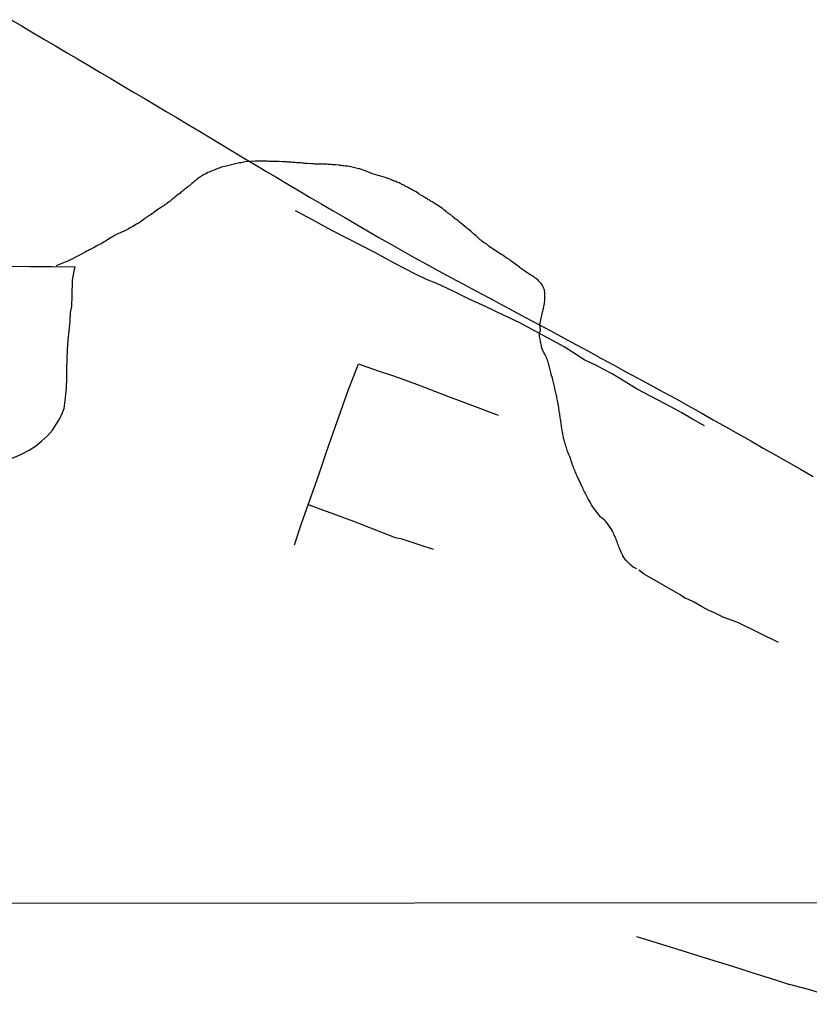
# Model space of a CAD drawing. Units: millimetres. Extents: x 187951 to 190363, y 1665975 to 1668749.
# Drawn here: x 188192 to 188420, y 1666500 to 1666784 of the extents above; entities that cross this region are included whole.
import ezdxf

# ---------------------------------------------------------------- set-up
doc = ezdxf.new("R2010")
doc.units = ezdxf.units.MM
for name, color, linetype in [('V-BANHADO', 3, 'Continuous'), ('V-LOTE', 1, 'Continuous'), ('V-TALVEGUE', 7, 'Continuous'), ('V-VALETA', 6, 'Continuous'), ('X-LIMITE_1000', 7, 'Continuous')]:
    doc.layers.add(name, color=color, linetype=linetype)

msp = doc.modelspace()

# ---------------------------------------------------------------- linework, layer by layer
at = {"layer": 'V-BANHADO'}
msp.add_lwpolyline([(188190.28, 1666657.8), (188192.74, 1666658.85), (188195.2, 1666660.07), (188197.06, 1666661.27), (188198.77, 1666662.75), (188200.49, 1666664.27), (188201.9, 1666665.88), (188203.73, 1666668.78), (188204.46, 1666670.05), (188205.25, 1666672.17), (188205.68, 1666675.18), (188205.98, 1666678.18), (188206.02, 1666680.82), (188206.11, 1666683.57), (188206.2, 1666686.32), (188206.29, 1666689.07), (188206.44, 1666691.82), (188206.76, 1666694.57), (188206.98, 1666697.25), (188207.11, 1666699.87), (188207.47, 1666701.59), (188207.58, 1666704.79), (188207.69, 1666709.15), (188208.27, 1666712.39), (188208.44, 1666712.92), (188201.77, 1666713), (188195.37, 1666713.04), (188188.97, 1666713.08)], dxfattribs=at)
at = {"layer": 'V-LOTE'}
for points in [[(188189.97, 1666784.35), (188193.17, 1666782.46), (188196.37, 1666780.57), (188199.57, 1666778.68), (188202.77, 1666776.79), (188205.97, 1666774.9), (188209.17, 1666773.01), (188212.37, 1666771.12), (188215.57, 1666769.23), (188218.77, 1666767.34), (188221.97, 1666765.45), (188225.17, 1666763.56), (188228.37, 1666761.67), (188231.57, 1666759.78), (188234.77, 1666757.89), (188237.97, 1666756), (188241.15, 1666754.08), (188244.33, 1666752.16), (188247.51, 1666750.24), (188250.69, 1666748.32), (188253.87, 1666746.4), (188257.12, 1666744.48), (188260.32, 1666742.59), (188263.5, 1666740.68), (188266.68, 1666738.77)], [(188266.68, 1666738.77), (188269.91, 1666736.86), (188273.14, 1666734.94), (188276.37, 1666733.02), (188279.66, 1666731.1), (188283.01, 1666729.19), (188286.32, 1666727.28), (188289.63, 1666725.37), (188292.94, 1666723.46), (188296.21, 1666721.52), (188299.59, 1666719.58), (188302.97, 1666717.64), (188306.41, 1666715.7), (188309.92, 1666713.78), (188313.43, 1666711.86), (188316.94, 1666709.94), (188320.57, 1666708.03), (188324.2, 1666706.12), (188327.79, 1666704.18), (188331.36, 1666702.24), (188334.93, 1666700.3), (188338.5, 1666698.36), (188342.18, 1666696.44), (188345.86, 1666694.52), (188349.45, 1666692.56), (188353.06, 1666690.6), (188356.67, 1666688.64), (188360.28, 1666686.68), (188363.89, 1666684.72), (188367.5, 1666682.76), (188371.11, 1666680.8), (188374.72, 1666678.84), (188378.37, 1666676.88), (188382.02, 1666674.92), (188385.59, 1666672.92), (188389.22, 1666670.92), (188392.7, 1666668.88), (188396.35, 1666666.84), (188399.94, 1666664.8), (188403.55, 1666662.76), (188407.16, 1666660.72), (188410.77, 1666658.68), (188414.38, 1666656.64), (188417.93, 1666654.58), (188421.56, 1666652.52)]]:
    msp.add_lwpolyline(points, dxfattribs=at)
at = {"layer": 'V-TALVEGUE'}
msp.add_lwpolyline([(188370.67, 1666625.87), (188369.66, 1666626.36), (188368.93, 1666626.94), (188368.89, 1666627), (188368.85, 1666627.04), (188368.81, 1666627.09), (188368.66, 1666627.19), (188368.59, 1666627.26), (188368.25, 1666627.58), (188367.94, 1666627.9), (188367.62, 1666628.27), (188367.24, 1666628.72), (188366.96, 1666629.09), (188366.63, 1666629.59), (188366.5, 1666629.87), (188366.09, 1666630.88), (188365.87, 1666631.35), (188365.66, 1666631.79), (188365.49, 1666632.17), (188365.36, 1666632.56), (188365.21, 1666632.95), (188365.08, 1666633.34), (188364.95, 1666633.68), (188364.84, 1666634.07), (188364.69, 1666634.46), (188364.54, 1666634.8), (188364.37, 1666635.19), (188364.17, 1666635.58), (188364, 1666635.92), (188363.79, 1666636.31), (188363.61, 1666636.7), (188363.44, 1666637.04), (188363.42, 1666637.11), (188362.94, 1666637.75), (188362.62, 1666638.34), (188362.36, 1666638.68), (188362.11, 1666639.02), (188361.72, 1666639.48), (188361.31, 1666639.91), (188360.9, 1666640.32), (188360.42, 1666640.68), (188360.08, 1666641.01), (188359.78, 1666641.37), (188359.45, 1666641.83), (188359.17, 1666642.15), (188358.83, 1666642.6), (188358.57, 1666642.97), (188358.44, 1666643.1), (188358.01, 1666643.79), (188357.62, 1666644.37), (188357.41, 1666644.76), (188357.15, 1666645.15), (188356.93, 1666645.54), (188356.74, 1666645.88), (188356.5, 1666646.27), (188356.31, 1666646.66), (188356.16, 1666647), (188355.96, 1666647.39), (188355.77, 1666647.78), (188355.6, 1666648.12), (188355.4, 1666648.51), (188355.21, 1666648.9), (188355.06, 1666649.24), (188354.86, 1666649.63), (188354.69, 1666649.95), (188354.28, 1666650.84), (188354.02, 1666651.4), (188353.81, 1666651.79), (188353.64, 1666652.17), (188353.46, 1666652.56), (188353.29, 1666652.95), (188353.14, 1666653.34), (188352.97, 1666653.68), (188352.82, 1666654.07), (188352.64, 1666654.46), (188352.49, 1666654.8), (188352.34, 1666655.19), (188352.19, 1666655.58), (188352.08, 1666655.92), (188351.95, 1666656.31), (188351.85, 1666656.7), (188351.72, 1666657.05), (188351.65, 1666657.37), (188351.29, 1666658.3), (188351.07, 1666658.85), (188350.86, 1666659.33), (188350.68, 1666659.72), (188350.55, 1666660.11), (188350.42, 1666660.49), (188350.32, 1666660.88), (188350.19, 1666661.27), (188350.06, 1666661.66), (188349.95, 1666662), (188349.84, 1666662.39), (188349.73, 1666662.78), (188349.65, 1666663.12), (188349.54, 1666663.51), (188349.5, 1666663.9), (188349.39, 1666664.24), (188349.33, 1666664.63), (188349.28, 1666665.02), (188349.24, 1666665.13), (188349.07, 1666665.92), (188348.98, 1666666.49), (188348.94, 1666666.87), (188348.89, 1666667.26), (188348.83, 1666667.61), (188348.79, 1666667.99), (188348.74, 1666668.34), (188348.68, 1666668.68), (188348.59, 1666669.07), (188348.55, 1666669.46), (188348.53, 1666669.8), (188348.46, 1666670.19), (188348.4, 1666670.58), (188348.33, 1666670.92), (188348.29, 1666671.31), (188348.25, 1666671.7), (188348.16, 1666672.05), (188348.12, 1666672.43), (188348.07, 1666672.78), (188348.03, 1666672.93), (188347.86, 1666673.86), (188347.77, 1666674.46), (188347.71, 1666674.8), (188347.6, 1666675.19), (188347.56, 1666675.58), (188347.45, 1666675.93), (188347.34, 1666676.31), (188347.28, 1666676.7), (188347.19, 1666677.05), (188347.1, 1666677.43), (188347.02, 1666677.78), (188346.95, 1666678.12), (188346.87, 1666678.51), (188346.76, 1666678.9), (188346.7, 1666679.24), (188346.63, 1666679.63), (188346.5, 1666680.02), (188346.42, 1666680.37), (188346.29, 1666680.9), (188345.98, 1666681.96), (188345.83, 1666682.52), (188345.75, 1666682.91), (188345.66, 1666683.3), (188345.58, 1666683.64), (188345.49, 1666684.03), (188345.38, 1666684.42), (188345.29, 1666684.76), (188345.19, 1666685.15), (188345.08, 1666685.54), (188344.95, 1666685.88), (188344.82, 1666686.27), (188344.67, 1666686.66), (188344.5, 1666687), (188344.3, 1666687.39), (188344.09, 1666687.78), (188343.89, 1666688.12), (188343.85, 1666688.23), (188343.33, 1666689.33), (188343.2, 1666689.65), (188343.18, 1666689.89), (188343.12, 1666690.28), (188343.03, 1666690.67), (188342.97, 1666691.06), (188342.9, 1666691.4), (188342.82, 1666691.79), (188342.71, 1666692.18), (188342.62, 1666692.52), (188342.58, 1666692.91), (188342.56, 1666693.3), (188342.53, 1666693.36), (188342.53, 1666693.44), (188342.49, 1666693.49), (188342.83, 1666694.74), (188342.66, 1666696.38), (188343.39, 1666699.95), (188343.46, 1666700.04), (188343.5, 1666700.06), (188343.55, 1666700.32), (188343.66, 1666700.67), (188343.74, 1666701.01), (188343.81, 1666701.36), (188343.85, 1666701.7), (188343.89, 1666702.05), (188343.96, 1666702.39), (188344.02, 1666702.74), (188344.07, 1666703.08), (188344.11, 1666703.43), (188344.09, 1666703.77), (188344.11, 1666704.12), (188344.11, 1666704.46), (188344.11, 1666704.52), (188344.11, 1666704.89), (188344.09, 1666705.5), (188344.02, 1666706.06), (188343.96, 1666706.4), (188343.85, 1666706.75), (188343.72, 1666707.09), (188343.55, 1666707.44), (188343.36, 1666707.78), (188343.12, 1666708.08), (188342.75, 1666708.49), (188342.39, 1666708.87), (188342.04, 1666709.24), (188341.65, 1666709.57), (188341.33, 1666709.76), (188341.03, 1666710.02), (188340.7, 1666710.26), (188340.4, 1666710.45), (188340.1, 1666710.6), (188339.21, 1666711.16), (188338.7, 1666711.51), (188338.35, 1666711.74), (188338.03, 1666712), (188337.71, 1666712.26), (188337.34, 1666712.48), (188337.08, 1666712.67), (188336.76, 1666712.93), (188336.41, 1666713.19), (188336.07, 1666713.45), (188335.72, 1666713.7), (188335.36, 1666713.94), (188335.01, 1666714.2), (188334.67, 1666714.46), (188334.32, 1666714.72), (188334, 1666714.98), (188333.87, 1666715.13), (188332.92, 1666715.64), (188332.45, 1666716.01), (188332.08, 1666716.25), (188331.74, 1666716.49), (188331.35, 1666716.7), (188330.98, 1666716.94), (188330.62, 1666717.18), (188330.27, 1666717.41), (188329.93, 1666717.67), (188329.52, 1666717.93), (188329.11, 1666718.17), (188328.76, 1666718.4), (188328.42, 1666718.64), (188328.05, 1666718.88), (188327.7, 1666719.14), (188327.32, 1666719.52), (188326.58, 1666719.96), (188326.13, 1666720.34), (188325.83, 1666720.62), (188325.47, 1666720.86), (188325.16, 1666721.14), (188324.84, 1666721.42), (188324.58, 1666721.66), (188324.24, 1666721.94), (188323.91, 1666722.22), (188323.57, 1666722.46), (188323.27, 1666722.73), (188322.99, 1666723.02), (188322.69, 1666723.29), (188322.36, 1666723.58), (188322.04, 1666723.83), (188321.72, 1666724.09), (188321.39, 1666724.35), (188321.14, 1666724.61), (188320.34, 1666725.25), (188319.88, 1666725.6), (188319.58, 1666725.86), (188319.26, 1666726.12), (188318.94, 1666726.38), (188318.61, 1666726.66), (188318.22, 1666726.92), (188317.9, 1666727.22), (188317.57, 1666727.48), (188317.25, 1666727.73), (188316.93, 1666728), (188316.58, 1666728.23), (188316.26, 1666728.49), (188315.94, 1666728.75), (188315.59, 1666729.01), (188315.27, 1666729.27), (188314.92, 1666729.5), (188314.65, 1666729.78), (188314.58, 1666729.82), (188312.92, 1666730.93), (188312.9, 1666730.92), (188312.73, 1666731.05), (188312.68, 1666731.06), (188312.64, 1666731.1), (188312.58, 1666731.16), (188312.49, 1666731.16), (188312.45, 1666731.25), (188312.38, 1666731.27), (188312.3, 1666731.31), (188312.25, 1666731.34), (188312.19, 1666731.36), (188312.1, 1666731.44), (188311.82, 1666731.61), (188311.52, 1666731.79), (188311.3, 1666731.92), (188311.04, 1666732.09), (188310.77, 1666732.26), (188310.44, 1666732.39), (188310.23, 1666732.54), (188309.97, 1666732.72), (188309.71, 1666732.87), (188309.47, 1666733.02), (188309.23, 1666733.17), (188308.98, 1666733.34), (188308.76, 1666733.49), (188308.5, 1666733.64), (188308.2, 1666733.73), (188308.05, 1666733.9), (188307.77, 1666734.03), (188307.71, 1666734.05), (188306.93, 1666734.63), (188306.52, 1666734.87), (188306.26, 1666734.98), (188305.98, 1666735.11), (188305.75, 1666735.26), (188305.49, 1666735.39), (188305.25, 1666735.54), (188304.94, 1666735.69), (188304.71, 1666735.84), (188304.43, 1666735.99), (188304.17, 1666736.14), (188303.89, 1666736.25), (188303.65, 1666736.4), (188303.35, 1666736.55), (188303.07, 1666736.7), (188302.81, 1666736.83), (188302.6, 1666736.94), (188302.32, 1666737.09), (188302.02, 1666737.22), (188301.69, 1666737.37), (188301.41, 1666737.48), (188301.09, 1666737.63), (188300.75, 1666737.71), (188300.64, 1666737.76), (188299.45, 1666738.28), (188299.07, 1666738.4), (188298.78, 1666738.49), (188298.55, 1666738.6), (188298.29, 1666738.69), (188298.03, 1666738.79), (188297.73, 1666738.9), (188294.31, 1666739.88), (188292.55, 1666740.59), (188290.87, 1666741.19), (188290.68, 1666741.27), (188290.4, 1666741.29), (188290.01, 1666741.4), (188289.63, 1666741.51), (188289.24, 1666741.62), (188288.85, 1666741.7), (188288.46, 1666741.79), (188288.07, 1666741.88), (188287.64, 1666741.96), (188287.25, 1666742.03), (188286.87, 1666742.05), (188286.48, 1666742.09), (188286.09, 1666742.16), (188285.7, 1666742.22), (188285.31, 1666742.26), (188284.88, 1666742.3), (188284.77, 1666742.33), (188283.72, 1666742.44), (188283.12, 1666742.44), (188282.73, 1666742.5), (188282.34, 1666742.52), (188281.95, 1666742.57), (188281.52, 1666742.57), (188281.13, 1666742.61), (188280.75, 1666742.61), (188280.36, 1666742.63), (188279.97, 1666742.65), (188279.58, 1666742.65), (188279.19, 1666742.67), (188278.76, 1666742.65), (188278.37, 1666742.65), (188277.99, 1666742.69), (188277.6, 1666742.69), (188277.21, 1666742.74), (188276.82, 1666742.74), (188276.43, 1666742.8), (188276.33, 1666742.78), (188275.4, 1666742.87), (188274.8, 1666742.89), (188274.41, 1666742.91), (188274.02, 1666742.95), (188273.63, 1666743), (188273.2, 1666743.04), (188272.81, 1666743.08), (188272.43, 1666743.08), (188272.04, 1666743.13), (188271.65, 1666743.13), (188271.26, 1666743.17), (188270.87, 1666743.21), (188270.44, 1666743.21), (188270.06, 1666743.21), (188269.67, 1666743.26), (188269.28, 1666743.3), (188268.89, 1666743.34), (188268.5, 1666743.36), (188268.31, 1666743.34), (188267.34, 1666743.43), (188266.74, 1666743.47), (188266.35, 1666743.45), (188265.96, 1666743.43), (188265.57, 1666743.43), (188265.18, 1666743.47), (188264.8, 1666743.47), (188264.41, 1666743.47), (188264.02, 1666743.49), (188263.63, 1666743.51), (188263.2, 1666743.51), (188262.81, 1666743.56), (188262.43, 1666743.56), (188262.04, 1666743.53), (188261.65, 1666743.53), (188261.26, 1666743.56), (188260.87, 1666743.54), (188260.46, 1666743.56), (188257.61, 1666743.3), (188257.17, 1666743.21), (188256.78, 1666743.17), (188256.39, 1666743.08), (188255.96, 1666743), (188255.57, 1666742.91), (188255.18, 1666742.82), (188254.8, 1666742.74), (188254.41, 1666742.67), (188254.02, 1666742.57), (188253.63, 1666742.48), (188253.2, 1666742.37), (188252.88, 1666742.28), (188251.74, 1666741.96), (188251.13, 1666741.85), (188250.74, 1666741.75), (188250.36, 1666741.62), (188249.97, 1666741.49), (188249.58, 1666741.34), (188249.19, 1666741.21), (188248.76, 1666741.04), (188248.37, 1666740.86), (188247.99, 1666740.71), (188247.6, 1666740.56), (188247.21, 1666740.39), (188246.82, 1666740.22), (188246.43, 1666740), (188246, 1666739.78), (188245.61, 1666739.63), (188245.51, 1666739.57), (188244.64, 1666738.99), (188244.06, 1666738.6), (188243.69, 1666738.32), (188243.37, 1666738.06), (188243.07, 1666737.8), (188242.72, 1666737.54), (188242.42, 1666737.3), (188242.14, 1666737.05), (188241.84, 1666736.79), (188241.54, 1666736.53), (188241.22, 1666736.27), (188240.89, 1666736.01), (188240.57, 1666735.75), (188240.27, 1666735.5), (188239.99, 1666735.26), (188239.66, 1666735.02), (188239.36, 1666734.78), (188239.02, 1666734.53), (188238.76, 1666734.27), (188237.83, 1666733.6), (188237.29, 1666733.1), (188236.99, 1666732.88), (188236.69, 1666732.6), (188236.43, 1666732.41), (188236.08, 1666732.15), (188235.79, 1666731.92), (188235.42, 1666731.64), (188235.07, 1666731.38), (188234.71, 1666731.14), (188234.36, 1666730.91), (188234.04, 1666730.67), (188233.69, 1666730.45), (188233.39, 1666730.24), (188233.07, 1666730.02), (188232.62, 1666729.78), (188231.69, 1666729.05), (188231.11, 1666728.64), (188230.76, 1666728.41), (188230.4, 1666728.17), (188230.03, 1666727.93), (188229.67, 1666727.71), (188229.36, 1666727.46), (188229.06, 1666727.26), (188228.71, 1666727.03), (188228.37, 1666726.77), (188228.02, 1666726.49), (188227.66, 1666726.19), (188227.29, 1666725.97), (188226.95, 1666725.73), (188226.56, 1666725.49), (188226.19, 1666725.3), (188225.14, 1666724.67), (188224.54, 1666724.33), (188224.15, 1666724.14), (188223.76, 1666723.92), (188223.37, 1666723.73), (188222.98, 1666723.51), (188222.6, 1666723.32), (188222.21, 1666723.15), (188221.82, 1666723.02), (188221.43, 1666722.82), (188221, 1666722.63), (188220.61, 1666722.43), (188220.23, 1666722.24), (188219.84, 1666722.03), (188219.47, 1666721.79), (188219.1, 1666721.57), (188218.91, 1666721.49), (188217.85, 1666720.82), (188217.25, 1666720.45), (188216.88, 1666720.22), (188216.52, 1666720.02), (188216.13, 1666719.78), (188215.74, 1666719.59), (188215.35, 1666719.37), (188214.92, 1666719.18), (188214.54, 1666718.97), (188214.15, 1666718.73), (188213.76, 1666718.51), (188213.37, 1666718.32), (188212.98, 1666718.12), (188212.62, 1666717.91), (188212.31, 1666717.76), (188211.79, 1666717.5), (188211.32, 1666717.22), (188210.7, 1666716.87), (188210.31, 1666716.7), (188209.9, 1666716.46), (188209.88, 1666716.44), (188206.51, 1666714.8), (188203.14, 1666713.36), (188202.99, 1666713.27)], dxfattribs=at)
at = {"layer": 'V-VALETA'}
for points in [[(188390.2, 1666667.11), (188386.79, 1666669.07), (188383.65, 1666670.87), (188380.46, 1666672.62), (188370.81, 1666677.68), (188363.59, 1666682.11), (188360.98, 1666683.52), (188359.03, 1666684.53), (188355.7, 1666686.11), (188352.67, 1666688.03), (188349.64, 1666689.95), (188336.88, 1666696.82), (188332.37, 1666698.96), (188327.15, 1666701.51), (188322.08, 1666703.76), (188317.61, 1666706.01), (188312.87, 1666708.26), (188309.9, 1666709.39), (188306.71, 1666710.93), (188300.81, 1666713.97), (188295.25, 1666717.09), (188282.4, 1666723.59), (188276.98, 1666726.6), (188272.06, 1666729.23)], [(188271.77, 1666632.83), (188273.82, 1666638.95), (188277.34, 1666648.71), (188279.03, 1666653.61), (188281, 1666659.34), (188282.95, 1666665.07), (188287.45, 1666677.65), (188288.84, 1666681.24), (188290.27, 1666685), (188292.71, 1666684.19), (188296.26, 1666682.95), (188299.81, 1666681.71), (188303.42, 1666680.47), (188307.03, 1666679.19), (188316.29, 1666675.64), (188319.33, 1666674.49), (188322.45, 1666673.27), (188330.58, 1666670.17)], [(188275.8, 1666644.45), (188280.22, 1666642.78), (188288.85, 1666639.63), (188300.88, 1666634.95), (188302.53, 1666634.59), (188305.37, 1666633.63), (188308.28, 1666632.71), (188311.81, 1666631.56)], [(188411.62, 1666604.59), (188399.99, 1666610.25), (188398.49, 1666610.85), (188395.84, 1666611.84), (188393.32, 1666613.05), (188392.24, 1666613.54), (188391.66, 1666613.7), (188389.36, 1666614.99), (188387.27, 1666616.26), (188385.42, 1666617.1), (188384.71, 1666617.34), (188383.16, 1666618.33), (188372.78, 1666624.34), (188371.29, 1666625.5)], [(188370.57, 1666519.74), (188380.32, 1666516.77), (188383.69, 1666515.73), (188387.06, 1666514.69), (188390.43, 1666513.58), (188393.87, 1666512.56), (188397.3, 1666511.47), (188400.73, 1666510.38), (188404.16, 1666509.29), (188407.59, 1666508.2), (188411.02, 1666507.11), (188414.45, 1666506.02), (188414.68, 1666505.95), (188417.96, 1666505.11), (188421.23, 1666504.22), (188424.5, 1666503.22), (188427.79, 1666502.35), (188431.06, 1666501.33), (188434.33, 1666500.39), (188435.13, 1666500.18)]]:
    msp.add_lwpolyline(points, dxfattribs=at)
at = {"layer": 'X-LIMITE_1000'}
msp.add_line((190362.58, 1666531.37), (187953.23, 1666529), dxfattribs=at)

doc.saveas('drawing.dxf')
